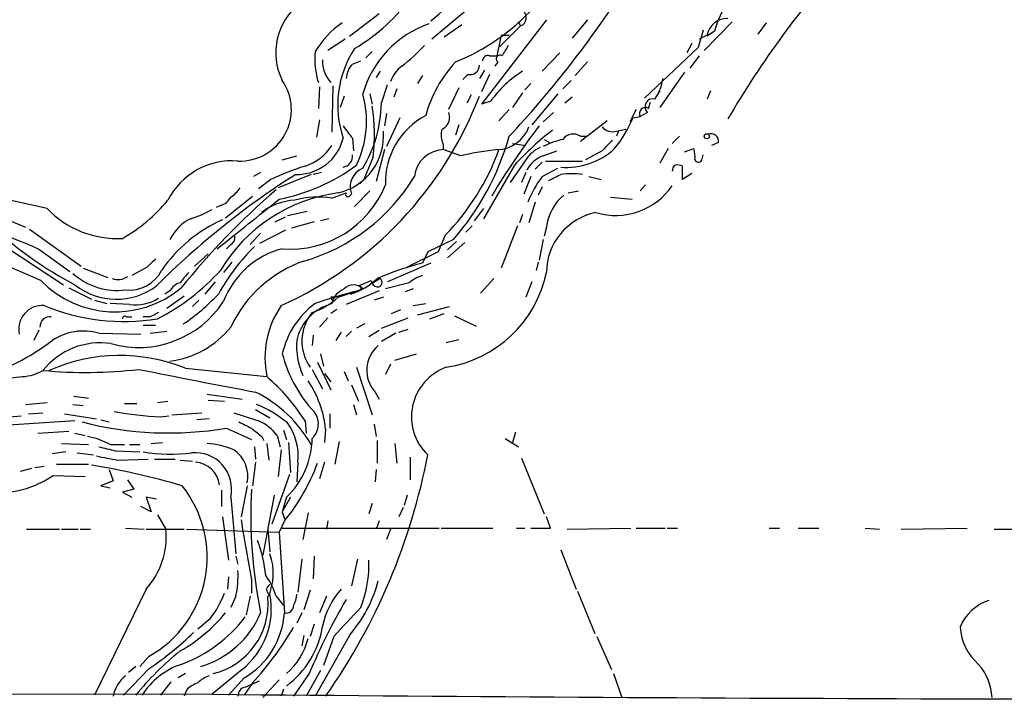
# Model space of a CAD drawing. Extents: x 4 to 978, y 21 to 893.
# Drawn here: x 716 to 797, y 87 to 143 of the extents above; entities that cross this region are included whole.
import ezdxf

# ---------------------------------------------------------------- set-up
doc = ezdxf.new("R2010")
doc.units = 0
doc.header["$MEASUREMENT"] = 0
doc.layers.add('MAIN', color=5, linetype='CONTINUOUS')

msp = doc.modelspace()

# ---------------------------------------------------------------- linework, layer by layer
at = {"layer": 'MAIN'}
for p, q in [((743.3733, 141.224), (745.8287, 143.0867)), ((753.2793, 143.5947), (750.1467, 140.97)), ((759.5447, 142.5787), (754.2107, 135.636)), ((757.2587, 142.4093), (757.428, 142.0707)), ((757.428, 142.0707), (757.2587, 142.4093)), ((762.9313, 142.5787), (761.6613, 141.0547)), ((774.7847, 142.4093), (772.4987, 140.0387)), ((777.5787, 142.3247), (776.9013, 141.3933)), ((752.602, 142.1553), (751.1627, 141.1393)), ((755.7347, 140.3773), (757.428, 142.0707)), ((772.414, 141.732), (771.9907, 140.2927)), ((773.3453, 141.6473), (772.7527, 141.224)), ((743.0347, 140.97), (741.5953, 140.0387)), ((755.8193, 141.3087), (755.4807, 139.6153)), ((755.8193, 141.3087), (756.4967, 141.3087)), ((771.4827, 140.6313), (771.0593, 139.8693)), ((772.7527, 141.3087), (772.0753, 140.97)), ((745.236, 139.954), (744.728, 139.446)), ((760.6453, 139.8693), (759.206, 138.3453)), ((771.9907, 140.2927), (767.588, 136.144)), ((743.6273, 138.938), (744.3047, 139.192)), ((754.888, 139.6153), (755.4807, 139.6153)), ((755.5653, 139.1073), (755.3113, 138.7687)), ((762.9313, 139.1073), (761.9153, 138.0067)), ((772.0753, 139.6153), (771.3133, 138.5993)), ((745.9133, 138.3453), (745.5747, 137.8373)), ((754.4647, 138.43), (754.0413, 137.7527)), ((770.89, 138.2607), (768.858, 135.382)), ((749.3847, 138.0067), (748.9613, 137.3293)), ((753.11, 138.0913), (752.6867, 137.668)), ((754.888, 138.0913), (754.2107, 136.652)), ((761.5767, 137.5833), (760.8993, 136.906)), ((740.918, 137.0753), (740.8333, 135.2973)), ((742.0187, 137.16), (741.934, 133.35)), ((745.998, 135.7207), (746.506, 137.2447)), ((747.268, 136.906), (747.014, 136.2287)), ((752.348, 136.9907), (751.5013, 135.2127)), ((758.2747, 137.3293), (757.7667, 136.8213)), ((768.858, 136.7367), (768.5193, 136.2287)), ((773.0067, 136.7367), (772.7527, 136.0593)), ((742.95, 136.3133), (742.6113, 135.382)), ((745.0667, 136.4827), (745.236, 135.636)), ((753.364, 136.398), (753.0253, 135.7207)), ((754.9727, 135.89), (754.2107, 135.636)), ((757.5973, 136.5673), (756.7507, 135.382)), ((760.476, 136.4827), (758.3593, 133.9427)), ((761.6613, 136.2287), (761.0687, 135.7207)), ((767.9267, 135.2973), (768.096, 135.8053)), ((751.5013, 134.9587), (751.586, 134.5353)), ((756.4967, 135.2127), (755.65, 134.2813)), ((760.1373, 134.9587), (759.2907, 134.1967)), ((766.9107, 135.2127), (766.4027, 134.1967)), ((767.842, 134.9587), (767.2493, 134.62)), ((740.918, 134.366), (740.664, 132.9267)), ((746.4213, 134.874), (746.252, 133.858)), ((747.522, 134.5353), (746.4213, 132.1647)), ((764.54, 134.2813), (762.3387, 132.588)), ((766.6567, 134.5353), (767.2493, 134.62)), ((752.348, 133.9427), (752.094, 133.096)), ((765.302, 133.4347), (766.064, 133.604)), ((765.4713, 133.4347), (765.302, 133.0113)), ((718.566, 127.0847), (693.3353, 132.6727)), ((743.6273, 132.842), (743.712, 131.826)), ((759.3753, 132.7573), (759.7987, 132.5033)), ((762.3387, 133.0113), (762.8467, 133.0113)), ((770.4667, 133.0113), (769.874, 132.4187)), ((746.252, 131.9107), (745.5747, 129.286)), ((751.078, 132.334), (751.078, 131.9107)), ((752.5173, 131.4027), (751.078, 131.9107)), ((756.7507, 132.4187), (757.8513, 132.2493)), ((759.2907, 131.4027), (760.3913, 131.826)), ((764.1167, 131.826), (762.762, 131.064)), ((769.5353, 131.9953), (768.858, 130.81)), ((770.89, 131.7413), (771.652, 131.9953)), ((773.684, 132.5033), (773.0913, 132.2493)), ((737.87, 131.064), (739.0553, 131.4027)), ((745.3207, 131.318), (744.5587, 129.4553)), ((757.8513, 131.064), (756.5813, 129.2013)), ((759.46, 130.9793), (762.508, 130.9793)), ((772.3293, 131.1487), (772.414, 131.4873)), ((756.92, 130.6407), (754.38, 126.238)), ((759.206, 130.8947), (758.6133, 130.302)), ((759.206, 129.7093), (760.476, 130.3867)), ((770.7207, 129.4553), (770.7207, 130.556)), ((736.092, 130.048), (735.4993, 129.7093)), ((736.9387, 129.4553), (735.9227, 128.6933)), ((740.2407, 129.8787), (737.5313, 128.778)), ((741.0873, 130.048), (740.41, 129.8787)), ((744.5587, 129.4553), (744.22, 129.1167)), ((757.8513, 130.048), (757.5127, 129.2013)), ((758.2747, 129.7093), (757.682, 128.27)), ((763.016, 129.7093), (764.032, 129.4553)), ((771.4827, 129.9633), (770.7207, 129.4553)), ((745.0667, 128.524), (743.7967, 127.254)), ((759.206, 128.8627), (758.8673, 128.1853)), ((761.3227, 128.3547), (762.1693, 128.524)), ((767.6727, 129.032), (767.2493, 128.524)), ((733.2133, 126.3227), (735.4147, 128.1007)), ((741.934, 127.9313), (743.1193, 128.3547)), ((743.3733, 128.1007), (743.5427, 128.27)), ((764.794, 128.016), (766.572, 127.8467)), ((713.486, 126.9153), (716.788, 125.5607)), ((732.79, 127.3387), (732.4513, 127.1693)), ((754.38, 127.0847), (753.618, 126.0687)), ((758.6133, 127.5927), (758.1053, 125.8993)), ((737.2773, 125.984), (738.124, 126.4073)), ((739.902, 126.8307), (738.2933, 126.492)), ((741.68, 126.238), (741.0027, 126.0687)), ((757.5973, 126.5767), (757.3433, 125.8993)), ((717.1267, 125.3913), (721.36, 122.3433)), ((738.124, 125.3067), (736.0073, 124.206)), ((740.4947, 125.984), (738.632, 125.476)), ((752.9407, 125.1373), (753.4487, 125.6453)), ((757.174, 125.6453), (755.8193, 122.174)), ((759.5447, 125.5607), (759.3753, 124.7987)), ((736.092, 125.0527), (735.2453, 124.1213)), ((751.9247, 124.5447), (749.808, 123.5287)), ((751.2473, 124.8833), (750.6547, 123.5287)), ((759.2907, 124.5447), (758.952, 122.8513)), ((715.264, 123.8673), (719.9207, 120.8193)), ((717.9733, 123.698), (720.4287, 121.92)), ((733.6367, 124.1213), (733.298, 123.7827)), ((752.1787, 124.3753), (751.4167, 123.698)), ((752.856, 124.2907), (751.4167, 123.0207)), ((718.058, 121.158), (713.9093, 122.936)), ((731.774, 123.3593), (730.6733, 122.3433)), ((750.6547, 123.5287), (748.1147, 122.2587)), ((749.808, 123.5287), (749.3847, 122.5973)), ((721.5293, 122.174), (723.5613, 121.412)), ((726.7787, 122.2587), (725.5087, 121.5813)), ((733.7213, 122.682), (733.044, 121.8353)), ((750.062, 122.5973), (746.506, 121.0733)), ((758.8673, 122.682), (758.698, 122.0047)), ((745.9133, 121.3273), (745.3207, 120.9887)), ((755.2267, 121.3273), (754.126, 120.142)), ((720.344, 120.5653), (722.2067, 119.634)), ((732.3667, 121.0733), (731.52, 120.0573)), ((742.442, 119.8033), (744.474, 120.4807)), ((744.1353, 120.7347), (745.1513, 121.158)), ((744.3047, 120.396), (744.474, 120.4807)), ((748.284, 120.9887), (746.3367, 120.4807)), ((748.6227, 120.4807), (747.9453, 120.2267)), ((758.3593, 121.0733), (757.8513, 119.8033)), ((728.6413, 120.3113), (728.218, 120.0573)), ((729.8267, 119.888), (728.3873, 118.872)), ((741.8493, 119.8033), (741.934, 119.5493)), ((745.8287, 120.3113), (743.1193, 119.2107)), ((743.712, 120.2267), (743.458, 120.0573)), ((746.1673, 119.8033), (745.4053, 119.5493)), ((722.4607, 119.5493), (723.4767, 119.2953)), ((725.3393, 119.2107), (723.7307, 119.2953)), ((731.012, 119.5493), (730.504, 119.0413)), ((741.934, 119.2953), (741.3413, 119.0413)), ((748.6227, 119.126), (749.6387, 119.2953)), ((748.9613, 118.364), (751.586, 119.0413)), ((725.0853, 118.1947), (725.5087, 118.1947)), ((727.0327, 118.1947), (726.44, 118.1947)), ((740.918, 117.348), (741.5953, 118.11)), ((742.3573, 118.7873), (741.8493, 118.4487)), ((745.998, 117.2633), (748.1993, 118.11)), ((746.8447, 118.4487), (747.6067, 118.7873)), ((749.9773, 118.0253), (751.1627, 118.4487)), ((752.0093, 118.2793), (753.7873, 117.4327)), ((726.44, 117.5173), (727.456, 117.5173)), ((744.6433, 117.602), (743.966, 117.2633)), ((747.4373, 116.9247), (748.1993, 117.1787)), ((717.8887, 117.094), (717.4653, 116.2473)), ((722.7993, 116.84), (726.2707, 116.7553)), ((727.0327, 116.84), (728.3873, 117.0093)), ((740.41, 116.6707), (740.3253, 115.824)), ((742.696, 116.9247), (742.2727, 116.2473)), ((743.5427, 117.0093), (743.1193, 116.586)), ((744.982, 116.586), (745.8287, 117.094)), ((747.1833, 116.84), (745.998, 116.1627)), ((751.332, 116.078), (752.348, 116.332)), ((741.0027, 115.1467), (741.2567, 114.1307)), ((747.0987, 114.6387), (748.8767, 115.1467)), ((729.9113, 113.9613), (736.6, 113.284)), ((740.7487, 114.4693), (741.8493, 112.1833)), ((743.966, 114.046), (745.236, 110.1513)), ((746.76, 114.3), (746.3367, 113.4533)), ((740.3253, 113.8767), (741.172, 112.268)), ((741.3413, 113.538), (741.8493, 112.8607)), ((742.95, 113.7073), (743.2887, 112.9453)), ((743.5427, 112.6067), (744.1353, 111.252)), ((720.7673, 111.6753), (721.9527, 111.506)), ((731.6893, 111.8447), (734.568, 111.4213)), ((745.49, 112.014), (745.8287, 111.4213)), ((716.788, 110.998), (718.566, 111.1673)), ((720.6827, 110.998), (721.5293, 110.9133)), ((724.916, 111.0827), (725.932, 111.0827)), ((727.6253, 111.1673), (728.472, 111.252)), ((731.774, 111.3367), (733.1287, 111.252)), ((743.712, 110.998), (743.966, 110.1513)), ((715.518, 109.982), (716.4493, 110.0667)), ((717.042, 110.236), (718.2273, 110.3207)), ((720.0053, 110.236), (722.63, 109.8127)), ((727.8793, 109.982), (728.5567, 110.0667)), ((728.8107, 110.1513), (731.266, 110.3207)), ((735.6687, 110.5747), (736.854, 109.8973)), ((741.7647, 110.236), (741.7647, 109.0507)), ((720.852, 109.6433), (715.4333, 109.3047)), ((722.9687, 109.728), (723.646, 109.5587)), ((731.8587, 109.8127), (730.8427, 109.728)), ((739.7327, 109.6433), (739.8173, 108.6273)), ((745.4053, 109.3893), (745.5747, 108.3733)), ((717.804, 108.6273), (720.344, 108.7967)), ((720.852, 108.6273), (721.6987, 108.458)), ((733.298, 109.0507), (735.33, 108.1193)), ((736.1767, 108.3733), (736.346, 108.0347)), ((737.4467, 108.458), (737.7007, 107.5267)), ((737.9547, 108.8813), (738.2087, 108.1193)), ((741.426, 108.966), (741.3413, 107.8653)), ((757.0047, 108.712), (756.7507, 107.8653)), ((719.7513, 107.7807), (721.9527, 107.696)), ((723.7307, 107.696), (724.916, 107.696)), ((725.3393, 107.696), (726.186, 107.696)), ((727.1173, 107.7807), (728.0487, 107.8653)), ((735.584, 107.5267), (735.6687, 106.5107)), ((736.6, 107.7807), (736.7693, 106.426)), ((738.378, 107.8653), (738.5473, 105.41)), ((742.5267, 107.95), (742.188, 106.0873)), ((745.6593, 108.0347), (745.6593, 106.172)), ((747.0987, 107.7807), (747.268, 106.172)), ((756.158, 108.204), (757.2587, 107.5267)), ((720.09, 107.1033), (718.9893, 106.934)), ((721.0213, 107.0187), (722.376, 106.8493)), ((724.154, 107.188), (726.186, 107.1033)), ((737.7853, 107.2727), (737.5313, 105.0713)), ((748.3687, 106.68), (748.3687, 104.8173)), ((717.55, 105.8333), (718.312, 105.918)), ((719.328, 106.0873), (721.9527, 106.0873)), ((724.3233, 106.426), (726.8633, 106.5107)), ((727.3713, 106.5107), (729.0647, 106.5107)), ((729.488, 106.426), (730.504, 106.3413)), ((735.6687, 106.2567), (735.4147, 104.3093)), ((739.14, 106.2567), (739.0553, 104.648)), ((741.3413, 106.2567), (740.918, 104.902)), ((757.5127, 106.5953), (759.3753, 102.0233)), ((717.296, 105.7487), (716.3647, 105.4947)), ((719.074, 105.156), (721.6987, 105.0713)), ((723.646, 105.664), (723.9847, 104.7327)), ((738.4627, 105.2407), (737.0233, 101.1767)), ((745.5747, 105.664), (745.49, 104.648)), ((723.9847, 104.7327), (722.9687, 104.3093)), ((722.9687, 104.3093), (723.7307, 104.14)), ((725.17, 104.8173), (725.678, 104.0553)), ((734.9913, 104.3093), (734.4833, 101.7693)), ((725.678, 104.0553), (724.7467, 103.8013)), ((724.7467, 103.8013), (725.5087, 103.378)), ((732.8747, 103.9707), (732.8747, 102.616)), ((737.1927, 103.5473), (736.2613, 98.6367)), ((748.1147, 103.5473), (747.8607, 102.7007)), ((727.5407, 103.2087), (726.694, 103.378)), ((726.694, 103.378), (727.1173, 102.1927)), ((733.6367, 103.378), (734.06, 98.7213)), ((738.5473, 103.378), (737.87, 102.1927)), ((738.2087, 103.378), (737.87, 102.1927)), ((745.236, 102.87), (744.982, 102.0233)), ((727.1173, 102.1927), (726.2707, 102.616)), ((727.6253, 101.9387), (728.3027, 100.7533)), ((737.87, 102.1927), (738.0393, 101.6)), ((739.9867, 102.108), (739.5633, 99.9067)), ((747.776, 102.5313), (747.4373, 101.7693)), ((732.9593, 101.7693), (733.4673, 98.2133)), ((738.0393, 101.4307), (737.616, 100.4993)), ((741.5953, 101.4307), (741.5107, 100.7533)), ((745.8287, 101.4307), (745.5747, 100.7533)), ((759.8833, 100.838), (759.5447, 101.7693)), ((716.8727, 100.7533), (719.582, 100.7533)), ((719.7513, 100.7533), (721.106, 100.7533)), ((721.2753, 100.7533), (722.122, 100.7533)), ((725.0007, 100.838), (726.5247, 100.7533)), ((726.694, 100.7533), (729.8267, 100.7533)), ((729.996, 100.7533), (737.616, 100.4993)), ((736.6847, 100.7533), (736.854, 98.8907)), ((737.616, 100.4993), (738.0393, 93.8953)), ((737.87, 100.838), (750.7393, 100.838)), ((746.76, 100.7533), (746.4213, 99.9067)), ((750.9087, 100.838), (755.142, 100.838)), ((757.0893, 100.838), (757.7667, 100.838)), ((758.2747, 100.838), (759.8833, 100.838)), ((761.238, 100.7533), (766.4873, 100.838)), ((766.9107, 100.838), (769.2813, 100.838)), ((769.4507, 100.838), (770.2973, 100.838)), ((777.8327, 100.838), (778.6793, 100.838)), ((780.2033, 100.838), (781.8967, 100.838)), ((785.7067, 100.838), (786.892, 100.7533)), ((788.67, 100.7533), (794.0887, 100.838)), ((796.29, 100.7533), (811.3607, 100.838)), ((760.73, 99.06), (762, 95.8427)), ((734.06, 98.552), (734.2293, 97.8747)), ((739.4787, 98.298), (739.14, 95.5887)), ((740.4947, 98.552), (740.41, 96.6893)), ((744.0507, 98.298), (743.5427, 96.0967)), ((733.4673, 96.8587), (733.3827, 95.8427)), ((735.33, 96.6047), (735.33, 95.504)), ((726.694, 95.8427), (722.4607, 87.122)), ((740.156, 95.758), (739.648, 94.1493)), ((762.0847, 95.6733), (763.524, 92.202)), ((734.06, 95.25), (733.6367, 94.3187)), ((735.2453, 95.25), (734.9067, 93.726)), ((737.362, 95.25), (737.9547, 94.488)), ((741.5107, 95.25), (740.918, 93.8953)), ((739.4787, 93.8953), (739.0553, 93.0487)), ((731.9433, 93.3873), (730.9273, 92.5407)), ((740.4947, 92.964), (740.156, 91.948)), ((739.648, 92.0327), (739.4787, 91.186)), ((743.3733, 92.0327), (740.5793, 87.0373)), ((742.1033, 91.948), (741.2567, 89.5773)), ((763.6933, 91.948), (764.8787, 89.2387)), ((726.948, 90.3393), (726.186, 89.4927)), ((726.948, 89.3233), (724.8313, 87.122)), ((725.8473, 89.4927), (725.2547, 88.9847)), ((729.9113, 88.9), (729.3187, 88.5613)), ((734.568, 89.2387), (732.1127, 87.2067)), ((740.0713, 88.9), (738.8013, 87.0373)), ((741.0027, 89.154), (739.8173, 87.0373)), ((765.048, 88.9), (765.7253, 86.9527)), ((728.726, 88.2227), (727.8793, 87.122)), ((734.7373, 88.5613), (733.4673, 87.122)), ((735.4147, 88.138), (734.7373, 87.122)), ((734.822, 87.7993), (736.0073, 88.3073)), ((737.616, 88.392), (736.2613, 86.9527)), ((266.3613, 87.7993), (732.1127, 87.2067)), ((729.996, 87.5453), (729.8267, 87.0373)), ((737.9547, 87.63), (737.7853, 87.0373))]:
    msp.add_line(p, q, dxfattribs=at)
msp.add_circle((772.7103, 133.0114), 0.2116, dxfattribs=at)
for centre, radius, start, end in [((844.8247, 93.1508), 81.6017, 138.089052, 149.594573), ((746.2929, 147.7869), 6.4978, 305.454854, 334.933619), ((782.8533, 138.8781), 9.9031, 139.018285, 163.761827), ((742.4822, 139.876), 5.1506, 128.026208, 206.431726), ((736.3697, 152.9605), 14.7576, 300.216334, 325.542366), ((692.5036, 192.6796), 87.4953, 317.002984, 326.608519), ((745.2709, 155.7485), 17.9857, 292.294242, 317.487635), ((757.1707, 142.7513), 0.7276, 290.709038, 54.103473), ((746.9494, 136.2463), 7.3705, 124.443184, 149.798567), ((752.7557, 134.1167), 8.613, 109.414648, 164.055883), ((774.3349, 141.0665), 1.6007, 86.019965, 171.296837), ((746.6347, 139.2768), 6.0931, 173.618894, 197.80156), ((750.9488, 135.5618), 8.5288, 146.991143, 198.596191), ((736.7844, 152.6379), 17.6441, 308.181922, 316.363376), ((967.8512, 13.0277), 246.8725, 148.922651, 149.151814), ((743.8209, 139.1854), 2.6505, 178.02596, 221.938366), ((759.7059, 131.9763), 10.4303, 136.868274, 164.836035), ((754.7562, 139.1732), 0.4613, 73.399492, 177.664214), ((755.7347, 139.3613), 0.3053, 56.315138, 236.299523), ((745.0338, 137.6337), 1.9182, 137.159088, 176.443229), ((749.1312, 136.7363), 2.4908, 125.316532, 162.176105), ((753.2861, 138.8262), 0.7557, 256.524615, 2.055151), ((762.3678, 130.6154), 9.0834, 121.680768, 144.501405), ((734.3957, 135.1931), 4.2171, 267.738605, 34.526646), ((765.3261, 138.2848), 3.8231, 324.400475, 351.999607), ((725.1096, 147.3961), 30.9818, 294.15043, 339.039777), ((736.3901, 134.2426), 8.3886, 334.571629, 15.48839), ((768.286, 135.4295), 0.6471, 76.715373, 226.678058), ((735.4585, 135.8473), 10.5403, 328.797121, 359.311799), ((731.9748, 133.1207), 13.4671, 352.307321, 10.032231), ((767.6727, 134.874), 0.4937, 59.034253, 210.959776), ((752.5085, 129.2369), 6.1752, 117.692942, 181.901487), ((750.6345, 134.4866), 0.9527, 292.123029, 2.929976), ((757.8491, 138.0927), 9.4989, 320.065919, 338.00616), ((741.3729, 133.0446), 4.8102, 282.841593, 4.651667), ((997.2221, 323.8318), 317.4704, 216.755288, 216.984493), ((752.5272, 133.0685), 1.6247, 160.755389, 206.877321), ((804.1808, 99.0656), 57.0627, 142.4306, 149.414223), ((755.4295, 134.7591), 2.8516, 272.72956, 339.775538), ((775.6707, 113.3788), 25.4865, 127.791876, 137.367322), ((764.9634, 134.4932), 1.1114, 220.372589, 287.738779), ((739.0725, 133.7859), 3.9085, 268.507527, 346.02491), ((735.1404, 139.076), 22.2007, 319.115053, 344.146668), ((762.4178, 126.1558), 6.7739, 102.954042, 117.492982), ((761.7481, 132.1528), 1.0421, 55.474203, 144.542218), ((976.2023, -79.388), 299.3187, 134.888779, 135.117975), ((773.0545, 132.5843), 0.6347, 352.667837, 110.010871), ((738.431, 134.5258), 4.1777, 288.154351, 326.981307), ((751.1768, 129.4271), 2.4856, 92.27808, 173.480853), ((737.1723, 138.5942), 19.6493, 315.750748, 340.114625), ((757.5184, 110.794), 21.2068, 95.284297, 103.640259), ((760.0653, 129.6804), 2.6108, 113.202625, 147.997408), ((761.191, 136.2609), 5.808, 265.447398, 312.740003), ((769.3634, 131.3177), 2.3868, 353.898391, 16.492768), ((733.7601, 125.059), 5.9389, 85.468624, 152.926259), ((742.7142, 131.3784), 0.9196, 279.457201, 6.801201), ((760.0356, 129.1846), 2.3398, 108.563491, 153.809476), ((772.0189, 131.205), 0.3155, 206.548806, 349.719521), ((745.8387, 110.9602), 20.5251, 107.306897, 115.697257), ((734.6784, 143.1359), 15.5689, 280.87602, 306.62318), ((745.0904, 128.8523), 1.6536, 111.886342, 200.618092), ((770.4243, 130.1751), 0.5519, 122.471989, 184.405871), ((770.2972, 129.7085), 0.9474, 63.448472, 100.287538), ((685.275, 49.501), 81.0825, 66.217118, 80.430836), ((775.3135, 72.7345), 67.7219, 122.45571, 134.863959), ((735.3398, 137.7704), 15.61, 286.021022, 328.908459), ((766.0976, 124.4598), 8.6632, 142.70259, 158.799525), ((633.222, 383.6247), 283.9812, 296.45046, 296.679643), ((761.619, 121.8716), 8.0563, 83.664599, 96.335401), ((776.3326, 83.0759), 59.9328, 130.559548, 141.279366), ((732.323, 130.0917), 2.4565, 302.329512, 327.670488), ((738.5518, 132.1357), 8.3808, 265.33367, 338.263717), ((765.2296, 132.1495), 5.6413, 253.302215, 325.414688), ((718.1967, 136.1996), 13.2957, 299.5144, 320.608746), ((-280.9288, 1395.8207), 1626.4045, 308.5452174, 308.7743992), ((744.2077, 115.1604), 13.3119, 97.622204, 149.059569), ((732.4793, 128.595), 1.2941, 283.891284, 333.423069), ((739.1704, 122.8832), 4.8871, 93.336169, 127.775962), ((740.7969, 120.8804), 7.142, 80.838777, 105.519044), ((743.2463, 128.2277), 0.1796, 135, 315), ((763.5448, 125.074), 4.0296, 129.456577, 173.062809), ((724.311, 132.5392), 7.9219, 223.514158, 273.15283), ((727.9205, 134.3265), 8.4411, 286.618951, 299.778053), ((737.6897, 115.3758), 11.7699, 113.697362, 145.722209), ((732.0699, 122.8093), 3.8428, 116.843106, 153.15356), ((764.6051, 121.7844), 5.0607, 101.355228, 179.42371), ((734.9169, 147.7769), 30.4061, 227.175058, 242.44708), ((733.2978, 124.714), 0.6828, 299.760495, 7.126057), ((747.3327, 111.9383), 16.8036, 134.36106, 151.107344), ((739.6953, 116.8868), 7.1334, 104.825818, 158.814747), ((896.4422, -46.7275), 239.462, 134.885408, 135.114592), ((743.0734, 112.923), 10.4227, 109.186819, 154.877466), ((755.0529, 99.8713), 23.4222, 104.00468, 113.644169), ((724.3112, 125.7571), 5.4053, 227.833622, 277.328675), ((724.3656, 122.682), 1.4325, 251.032547, 304.16265), ((725.3039, 123.3711), 2.9905, 264.180932, 332.812026), ((719.3761, 134.0729), 18.0437, 297.205236, 318.02296), ((941.4887, -47.9226), 271.0633, 141.224788, 141.453958), ((741.9478, 125.2178), 5.3769, 286.311907, 313.651138), ((745.6822, 121.0277), 0.3784, 266.530397, 52.354777), ((750.4345, 118.3129), 3.4329, 107.806858, 128.788314), ((749.8304, 123.8534), 9.9217, 278.704892, 348.264006), ((724.1367, 127.104), 8.5032, 224.367731, 309.73871), ((724.251, 125.1001), 5.4662, 231.550057, 307.001131), ((729.7986, 119.7326), 1.2939, 103.889111, 153.432969), ((743.6276, 118.8718), 1.7458, 112.838749, 165.960573), ((743.712, 119.8034), 1.0195, 41.632139, 138.367861), ((744.1354, 120.523), 0.2117, 323.124688, 90.027065), ((745.7441, 121.2427), 0.5988, 188.131456, 261.857718), ((725.8581, 122.5753), 3.4044, 261.234388, 302.954864), ((720.6688, 131.155), 16.3097, 303.800751, 317.122365), ((738.4196, 124.1084), 5.8918, 288.871632, 313.055683), ((755.4522, 75.0053), 46.7205, 104.553607, 108.562421), ((742.0186, 35.1034), 84.7001, 89.885408, 90.114524), ((718.1955, 117.1697), 1.9598, 86.591993, 192.207265), ((724.8978, 134.8984), 17.0921, 247.336918, 279.18231), ((726.0873, 123.9561), 8.2806, 254.075134, 327.152815), ((744.0607, 114.8115), 7.6155, 145.49047, 191.570802), ((744.7564, 113.6084), 7.0561, 126.297753, 167.407867), ((742.8705, 115.458), 3.896, 113.110728, 168.311376), ((718.8026, 117.3713), 0.8297, 82.931515, 181.609358), ((724.9583, 118.0254), 0.2116, 53.124688, 180.027077), ((812.0113, -50.9409), 189.2834, 116.447062, 116.676272), ((743.1679, 116.1792), 3.6908, 140.370135, 215.30831), ((727.702, 122.0959), 7.6002, 277.099302, 321.339368), ((721.5288, 112.465), 4.5557, 73.806703, 123.878077), ((706.6403, 132.6103), 20.4999, 288.008494, 307.041507), ((722.9428, 110.015), 6.0416, 81.696618, 141.306127), ((745.0095, 115.8139), 5.9699, 175.836842, 204.178821), ((747.4515, 113.7967), 2.6506, 130.105868, 222.265982), ((724.5226, 100.7192), 14.2965, 67.856775, 113.878867), ((748.6343, 117.9636), 11.1268, 194.664829, 221.030526), ((752.7952, 109.9764), 4.3247, 109.77574, 226.310744), ((715.1367, 122.981), 9.7972, 266.781793, 278.199658), ((716.3355, 117.0216), 3.7429, 273.040062, 300.360455), ((721.7685, 150.6252), 37.003, 264.508375, 276.724365), ((840.3115, 674.9934), 572.622, 258.495125, 259.470413), ((726.031, 101.0216), 16.1886, 32.179871, 49.241849), ((732.6367, 108.0369), 8.8383, 6.034217, 33.735377), ((730.8017, 102.2812), 10.8819, 29.841275, 63.432123), ((732.1959, 102.1904), 9.4989, 50.065919, 68.00616), ((729.1632, 138.8963), 28.9428, 259.863204, 267.457529), ((904.2616, 617.9966), 535.5008, 251.448768, 251.677944), ((739.1759, 109.3935), 1.6541, 314.017771, 49.929214), ((728.5621, 137.0877), 28.4342, 255.504065, 279.587675), ((861.8219, 363.3045), 283.981, 243.320357, 243.54954), ((734.3141, 106.0026), 3.9802, 38.09012, 66.162332), ((734.6058, 106.7835), 4.5647, 353.372879, 36.115504), ((720.7004, 102.2623), 6.2215, 60.852191, 79.183134), ((905.091, 320.3716), 271.0633, 231.223946, 231.453146), ((808.1472, 446.0144), 349.0819, 255.848158, 256.077353), ((731.3923, 101.4699), 6.3178, 66.705668, 87.305524), ((733.4669, 108.3348), 6.8596, 313.730067, 358.907416), ((714.2946, 112.3782), 8.6605, 218.948902, 303.495201), ((808.1477, 529.9008), 431.6914, 258.574175, 258.803368), ((728.7449, 121.888), 14.9633, 261.139049, 276.424889), ((730.7229, 104.045), 2.9892, 347.106526, 95.829416), ((732.3735, 105.0781), 2.668, 348.874542, 55.342605), ((699.2869, 116.5445), 51.443, 324.999011, 349.136781), ((713.4288, 50.1446), 56.5436, 73.32105, 81.069211), ((730.5853, 104.1269), 2.1368, 7.180892, 85.364175), ((725.4952, 111.7438), 16.2393, 320.574754, 339.933757), ((722.3685, 98.4752), 9.3361, 299.374101, 38.674472), ((776.3473, 102.023), 41.0676, 177.163464, 191.414781), ((1962.5431, 310.7327), 1245.7539, 189.668324, 189.8975093), ((721.9739, 100.1078), 6.3616, 317.898915, 5.823691), ((725.7893, 95.9387), 10.7729, 5.350728, 21.128925), ((732.508, 97.1462), 4.6226, 334.626233, 19.921794), ((734.9595, 97.9501), 10.026, 338.764645, 1.504294), ((725.6853, 96.985), 8.5525, 348.295519, 2.557967), ((731.9869, 93.6206), 5.6166, 16.864079, 36.269248), ((736.9644, 95.8003), 0.3967, 106.159674, 253.840326), ((734.9793, 99.3372), 11.1272, 318.970049, 345.334198), ((725.0449, 98.6408), 8.6711, 322.708791, 338.791988), ((730.5949, 94.2213), 6.3727, 308.568681, 10.835439), ((736.8025, 95.5334), 2.2557, 332.389812, 357.100556), ((747.536, 91.5177), 6.4909, 138.216184, 168.653713), ((730.7918, 94.6463), 5.9157, 283.744255, 5.033172), ((787.2645, 69.1134), 51.1733, 149.616644, 157.253254), ((797.0391, 91.2715), 3.824, 107.854041, 157.902828), ((722.9394, 102.3317), 13.2938, 299.511909, 320.608914), ((728.9773, 96.8911), 7.7197, 286.588913, 337.16541), ((731.393, 94.3206), 6.6599, 300.142802, 356.338607), ((738.1909, 94.4866), 0.6104, 255.620004, 0.131412), ((1335.89, -457.2269), 808.8113, 137.0060418, 137.2352203), ((725.6251, 100.4674), 11.5039, 290.069061, 323.078205), ((711.6024, 111.8943), 27.2935, 304.21105, 314.077709), ((715.7742, 106.2265), 26.701, 317.355561, 329.58782), ((733.6567, 93.9803), 7.6082, 306.74805, 351.035008), ((797.8985, 93.0063), 4.4125, 183.850352, 229.280821), ((734.4355, 93.2189), 5.735, 311.142035, 345.455874), ((744.3454, 72.2646), 23.726, 128.770915, 141.229085), ((731.4857, 83.9311), 6.0418, 108.45924, 148.120069), ((791.67, 86.7228), 4.4566, 2.956974, 41.262845), ((726.8207, 86.4873), 2.8888, 129.051335, 169.024581), ((731.8448, 85.6683), 2.6346, 110.380163, 134.566345), ((732.7756, 86.2616), 2.6338, 110.372473, 134.567756), ((734.97, 87.0727), 0.7415, 101.51299, 182.736234), ((822.1116, 9872.4599), 9785.6671, 269.47304263, 270.22457598)]:
    msp.add_arc(centre, radius, start, end, dxfattribs=at)

doc.saveas('drawing.dxf')
